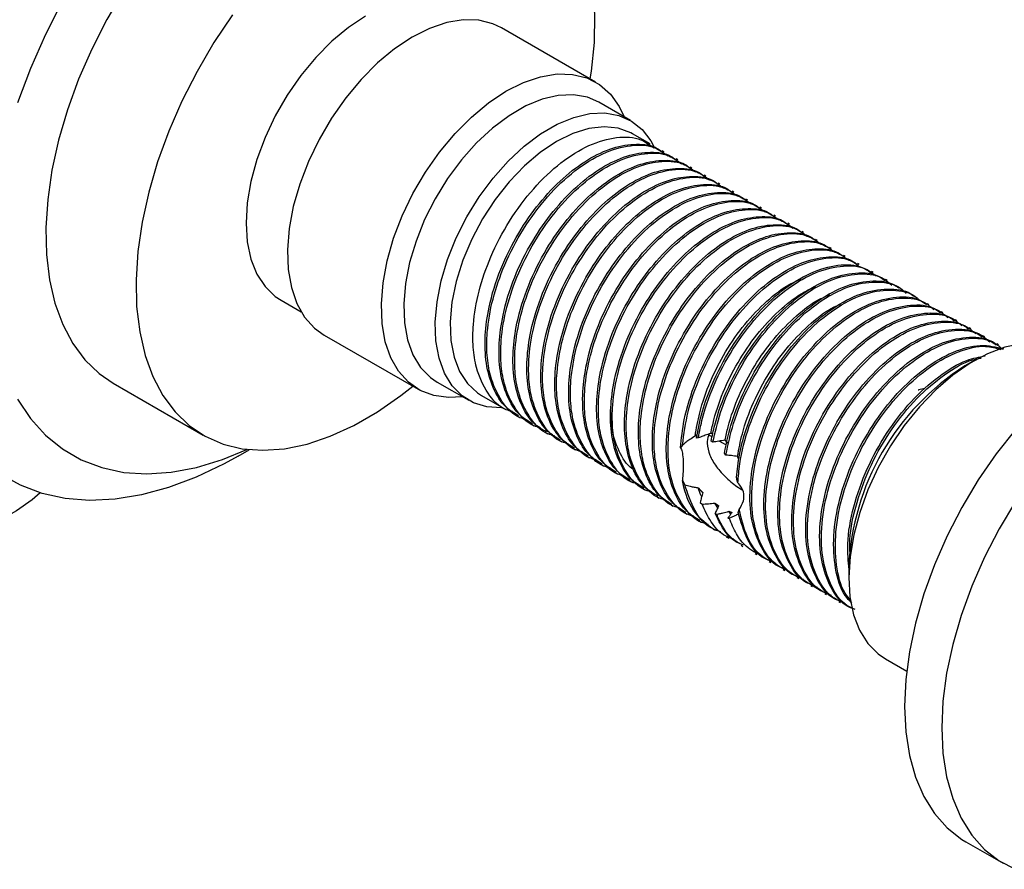
# Model space of a CAD drawing. Units: millimetres. Extents: x 5 to 995, y 5 to 995.
# Drawn here: x 173 to 248, y 742 to 806 of the extents above; entities that cross this region are included whole.
import ezdxf

# ---------------------------------------------------------------- set-up
doc = ezdxf.new("R2010")
doc.units = ezdxf.units.MM

msp = doc.modelspace()

# ---------------------------------------------------------------- linework, layer by layer
at = {"color": 7, "linetype": 'Continuous', "lineweight": 25}
for p, q in [((216.444, 801.646), (209.302, 805.769)), ((219.097, 798.729), (216.693, 800.117)), ((220.599, 796.938), (219.263, 797.71)), ((221.66, 796.326), (221.527, 796.402)), ((222.721, 795.713), (222.588, 795.79)), ((223.781, 795.101), (223.649, 795.178)), ((224.842, 794.489), (224.709, 794.565)), ((225.902, 793.876), (225.77, 793.953)), ((226.963, 793.264), (226.831, 793.341)), ((228.024, 792.652), (227.891, 792.728)), ((229.084, 792.039), (228.952, 792.116)), ((230.145, 791.427), (230.013, 791.504)), ((231.206, 790.815), (231.073, 790.891)), ((232.266, 790.203), (232.134, 790.279)), ((233.327, 789.59), (233.195, 789.667)), ((234.388, 788.978), (234.255, 789.054)), ((235.448, 788.366), (235.316, 788.442)), ((236.509, 787.753), (236.377, 787.83)), ((237.57, 787.141), (237.437, 787.218)), ((238.63, 786.529), (238.498, 786.605)), ((239.691, 785.916), (239.482, 786.037)), ((240.752, 785.304), (240.53, 785.432)), ((192.522, 785.03), (194.059, 784.143)), ((241.812, 784.692), (241.68, 784.768)), ((242.873, 784.079), (242.74, 784.156)), ((243.934, 783.467), (243.801, 783.544)), ((244.994, 782.855), (244.862, 782.931)), ((195.804, 782.385), (202.945, 778.263)), ((246.055, 782.243), (245.922, 782.319)), ((247.116, 781.63), (246.983, 781.707)), ((245.261, 780.444), (244.554, 780.036)), ((179.739, 778.727), (186.598, 774.768)), ((204.394, 778.812), (206.798, 777.424)), ((207.764, 777.79), (209.631, 776.712)), ((210.559, 776.177), (210.691, 776.1)), ((211.619, 775.565), (211.752, 775.488)), ((212.68, 774.952), (212.813, 774.876)), ((225.315, 774.629), (225.065, 774.773)), ((213.741, 774.34), (213.873, 774.263)), ((223.062, 774.01), (222.911, 773.805)), ((224.264, 774.557), (224.118, 774.549)), ((225.374, 774.227), (225.241, 774.304)), ((226.399, 774.003), (225.865, 774.312)), ((189.263, 773.175), (190.106, 773.661)), ((214.801, 773.728), (214.934, 773.651)), ((215.862, 773.115), (215.995, 773.039)), ((226.371, 773.242), (226.252, 773.405)), ((216.923, 772.503), (217.055, 772.426)), ((217.983, 771.891), (218.116, 771.814)), ((219.044, 771.278), (219.177, 771.202)), ((223.058, 771.305), (223.239, 770.994)), ((220.104, 770.666), (220.237, 770.589)), ((221.165, 770.054), (221.298, 769.977)), ((222.226, 769.442), (222.359, 769.365)), ((224.398, 769.651), (224.55, 769.517)), ((225.742, 769.244), (225.525, 769.596)), ((223.286, 768.829), (223.419, 768.753)), ((225.541, 768.815), (225.672, 768.743)), ((226.73, 768.744), (226.591, 768.97)), ((227.296, 768.876), (227.377, 769.101)), ((224.347, 768.217), (224.48, 768.14)), ((226.51, 768.452), (226.619, 768.445)), ((225.408, 767.604), (225.541, 767.528)), ((226.388, 767.039), (226.601, 766.916)), ((227.529, 766.38), (227.662, 766.303)), ((228.59, 765.768), (228.722, 765.691)), ((229.651, 765.155), (229.783, 765.079)), ((230.711, 764.543), (230.844, 764.466)), ((235.716, 764.727), (235.716, 763.911)), ((231.772, 763.931), (231.904, 763.854)), ((232.833, 763.318), (232.965, 763.242)), ((233.893, 762.706), (234.026, 762.63)), ((234.954, 762.094), (235.086, 762.017)), ((238.513, 757.73), (240.119, 756.803)), ((244.62, 743.812), (247.448, 742.18))]:
    msp.add_line(p, q, dxfattribs=at)
at = {"color": 7, "linetype": 'Continuous', "lineweight": 25, "flags": 128}
for points in [[(192.088, 820.287), (190.292, 819.143), (188.515, 817.798), (186.776, 816.266), (185.094, 814.562), (183.485, 812.705), (181.968, 810.714), (180.558, 808.612), (179.27, 806.419), (178.118, 804.159), (177.114, 801.857), (176.269, 799.536), (175.592, 797.222), (175.089, 794.938), (174.767, 792.709), (174.628, 790.559), (174.674, 788.509), (174.905, 786.583), (175.318, 784.801), (175.909, 783.181), (176.671, 781.74), (177.597, 780.494), (178.676, 779.456), (179.739, 778.727)], [(216.039, 801.88), (216.129, 802.462), (216.36, 804.655), (216.406, 806.758), (216.268, 808.748), (215.945, 810.604), (215.443, 812.308), (214.765, 813.841), (213.92, 815.186), (212.916, 816.329), (211.764, 817.258), (210.477, 817.964), (209.067, 818.439), (207.549, 818.678), (205.941, 818.677), (204.258, 818.439), (202.519, 817.963), (200.743, 817.257), (198.947, 816.328)], [(175.888, 807.82), (174.595, 805.275), (173.451, 802.685), (172.466, 800.074)], [(188.827, 806.755), (187.417, 804.652), (186.129, 802.459), (184.977, 800.2), (183.973, 797.898), (183.128, 795.577), (182.451, 793.262), (181.948, 790.978), (181.626, 788.749), (181.487, 786.599), (181.533, 784.55), (181.764, 782.624), (182.177, 780.841), (182.768, 779.221), (183.53, 777.78), (184.456, 776.535), (185.535, 775.497), (186.757, 774.678), (188.107, 774.087), (189.573, 773.73), (191.138, 773.611), (192.786, 773.73), (194.499, 774.088), (196.259, 774.679), (198.048, 775.498), (199.846, 776.536), (201.634, 777.782), (202.54, 778.496)], [(198.947, 806.651), (197.654, 805.798), (196.387, 804.749), (195.172, 803.524), (194.034, 802.15), (192.996, 800.654), (192.08, 799.066), (191.303, 797.419), (190.682, 795.746), (190.228, 794.082), (189.953, 792.46), (189.86, 790.914), (189.953, 789.474), (190.228, 788.17), (190.682, 787.029), (191.303, 786.074), (192.08, 785.324), (192.522, 785.03)], [(209.302, 805.769), (208.641, 806.082), (207.559, 806.353), (206.379, 806.385), (205.124, 806.177), (203.82, 805.734), (202.491, 805.064), (201.163, 804.18), (199.862, 803.1), (198.613, 801.844), (197.442, 800.436), (196.369, 798.905), (195.417, 797.28), (194.604, 795.593), (193.946, 793.876), (193.455, 792.163), (193.141, 790.487), (193.011, 788.881), (193.066, 787.377), (193.306, 786.002), (193.726, 784.785), (194.317, 783.749), (195.069, 782.914), (195.804, 782.385)], [(206.328, 777.696), (205.268, 777.632), (204.134, 777.784), (203.109, 778.173), (202.211, 778.791), (201.459, 779.626), (200.867, 780.662), (200.448, 781.879), (200.208, 783.254), (200.153, 784.758), (200.283, 786.364), (200.597, 788.04), (201.088, 789.753), (201.746, 791.47), (202.559, 793.157), (203.511, 794.782), (204.583, 796.313), (205.755, 797.721), (207.004, 798.977), (208.304, 800.057), (209.632, 800.941), (210.961, 801.611), (212.266, 802.054), (213.52, 802.262), (214.7, 802.23), (215.783, 801.959), (216.747, 801.455), (217.574, 800.726), (218.247, 799.788), (218.627, 799)], [(216.693, 800.117), (215.825, 800.493), (214.763, 800.683), (213.61, 800.633), (212.393, 800.346), (211.136, 799.826), (209.866, 799.086), (208.61, 798.141), (207.396, 797.011), (206.249, 795.72), (205.194, 794.295), (204.252, 792.768), (203.445, 791.17), (202.789, 789.536), (202.298, 787.901), (201.983, 786.298), (201.85, 784.763), (201.903, 783.329), (202.14, 782.025), (202.555, 780.88), (203.142, 779.917), (203.885, 779.159), (204.394, 778.812)], [(209.38, 776.857), (209.294, 776.853), (208.184, 776.923), (207.175, 777.231), (206.29, 777.771), (205.546, 778.529), (204.96, 779.492), (204.544, 780.637), (204.307, 781.941), (204.254, 783.376), (204.387, 784.91), (204.702, 786.513), (205.193, 788.148), (205.849, 789.782), (206.657, 791.38), (207.598, 792.907), (208.654, 794.332), (209.801, 795.623), (211.015, 796.753), (212.27, 797.698), (213.54, 798.439), (214.797, 798.958), (216.014, 799.245), (217.167, 799.295), (218.229, 799.105), (219.179, 798.68), (219.996, 798.029), (220.663, 797.167), (220.894, 796.746)], [(219.263, 797.71), (219.134, 797.781), (218.171, 798.136), (217.098, 798.248), (215.942, 798.114), (214.729, 797.737), (213.488, 797.125), (212.247, 796.294), (211.035, 795.263), (209.882, 794.056), (208.814, 792.701), (207.856, 791.23), (207.031, 789.677), (206.357, 788.079), (205.851, 786.473), (205.525, 784.898), (205.386, 783.389), (205.438, 781.982), (205.679, 780.711), (206.103, 779.604), (206.701, 778.689), (207.459, 777.986), (207.764, 777.79)], [(252.012, 781.113), (251.151, 781.497), (250.048, 781.722), (248.852, 781.708), (247.586, 781.455), (246.275, 780.967), (244.944, 780.255), (243.62, 779.332), (242.327, 778.216), (241.091, 776.929), (239.937, 775.496), (238.886, 773.944), (237.959, 772.305), (237.175, 770.609), (236.548, 768.891), (236.09, 767.182), (235.811, 765.517)], [(189.263, 773.175), (188.193, 772.583), (186.067, 771.568), (183.966, 770.778), (181.903, 770.217), (179.896, 769.891), (177.958, 769.802), (176.103, 769.95), (174.347, 770.334), (172.701, 770.952), (171.179, 771.799), (169.791, 772.868), (168.547, 774.152), (167.458, 775.64), (166.53, 777.323), (165.771, 779.188), (165.654, 779.539)], [(172.466, 777.508), (173.451, 776.034), (174.595, 774.766), (175.888, 773.714), (177.32, 772.887), (178.878, 772.293), (180.548, 771.936), (182.317, 771.819), (184.169, 771.944), (186.089, 772.309), (188.06, 772.912), (189.926, 773.681)], [(248.416, 775.228), (246.94, 773.351), (245.569, 771.355), (244.318, 769.265), (243.203, 767.105), (242.236, 764.9), (241.429, 762.677), (240.792, 760.461), (240.331, 758.278), (240.052, 756.154), (239.959, 754.114), (240.052, 752.181), (240.331, 750.379), (240.792, 748.728), (241.429, 747.249), (242.236, 745.957), (243.203, 744.868), (244.318, 743.996), (244.62, 743.812)], [(174.188, 770.382), (173.589, 769.843), (172.404, 768.998), (171.027, 768.256), (169.484, 767.633), (167.806, 767.139), (166.025, 766.785), (164.176, 766.578), (162.295, 766.521), (160.419, 766.616), (158.584, 766.86), (156.825, 767.25), (155.178, 767.777), (153.674, 768.431), (152.342, 769.2), (151.209, 770.068), (150.296, 771.019), (150.016, 771.39)], [(248.397, 769.722), (247.147, 767.632), (246.031, 765.472), (245.065, 763.268), (244.258, 761.044), (243.62, 758.828), (243.159, 756.645), (242.881, 754.521), (242.787, 752.481), (242.881, 750.549), (243.159, 748.746), (243.62, 747.096), (244.258, 745.616), (245.065, 744.324), (246.031, 743.236), (247.147, 742.363), (248.397, 741.717)], [(235.811, 765.517), (235.716, 763.929), (235.807, 762.447), (236.082, 761.1), (236.535, 759.916), (237.159, 758.917), (237.94, 758.122), (238.513, 757.73)]]:
    msp.add_lwpolyline(points, dxfattribs=at)
at = {"color": 7, "linetype": 'Continuous', "lineweight": 25}
msp.add_arc((254.808, 763.911), 19.109, 122.45401, 177.55137, dxfattribs=at)
for points, knots in [([(210.132, 776.555), (209.968, 776.598), (209.192, 776.799), (208.194, 777.907), (207.392, 779.596), (207.099, 781.442), (207.11, 783.389), (207.509, 785.726), (208.436, 788.431), (209.853, 791.128), (211.698, 793.607), (213.79, 795.587), (215.979, 796.936), (218.071, 797.527), (219.782, 797.451), (220.566, 796.875), (220.875, 796.648)], [0, 0, 0, 0, 0.0221484, 0.1049201, 0.1886272, 0.2437945, 0.2986675, 0.3739325, 0.449083, 0.5307542, 0.6142109, 0.697503, 0.7792072, 0.8627951, 0.9458864, 1, 1, 1, 1]), ([(210.594, 776.235), (210.264, 776.431), (209.455, 776.911), (208.612, 778.296), (208.074, 780.172), (207.994, 782.282), (208.324, 784.715), (209.146, 787.394), (210.496, 790.107), (212.139, 792.468), (213.945, 794.38), (215.864, 795.817), (217.792, 796.723), (219.585, 796.986), (220.855, 796.839), (221.38, 796.434), (221.493, 796.346)], [0, 0, 0, 0, 0.053677, 0.131333, 0.205517, 0.278319, 0.34483, 0.432037, 0.517269, 0.594399, 0.67204, 0.748017, 0.82466, 0.902388, 0.978934, 1, 1, 1, 1]), ([(211.192, 775.943), (211.028, 775.986), (210.253, 776.187), (209.255, 777.295), (208.453, 778.984), (208.159, 780.829), (208.171, 782.777), (208.569, 785.114), (209.497, 787.819), (210.913, 790.516), (212.759, 792.995), (214.851, 794.974), (217.039, 796.324), (219.132, 796.915), (220.843, 796.839), (221.627, 796.263), (221.936, 796.036)], [0, 0, 0, 0, 0.0221484, 0.1049201, 0.1886272, 0.2437945, 0.2986675, 0.3739325, 0.449083, 0.5307542, 0.6142109, 0.697503, 0.7792072, 0.8627951, 0.9458864, 1, 1, 1, 1]), ([(211.655, 775.622), (211.324, 775.819), (210.516, 776.298), (209.673, 777.684), (209.135, 779.56), (209.055, 781.67), (209.385, 784.102), (210.206, 786.782), (211.556, 789.495), (213.2, 791.855), (215.006, 793.768), (216.925, 795.204), (218.852, 796.111), (220.646, 796.374), (221.916, 796.227), (222.44, 795.822), (222.553, 795.734)], [0, 0, 0, 0, 0.053677, 0.131333, 0.205517, 0.278319, 0.34483, 0.432037, 0.517269, 0.594399, 0.67204, 0.748017, 0.82466, 0.902388, 0.978934, 1, 1, 1, 1]), ([(212.253, 775.331), (212.089, 775.373), (211.313, 775.575), (210.315, 776.683), (209.513, 778.371), (209.22, 780.217), (209.231, 782.164), (209.63, 784.502), (210.557, 787.207), (211.974, 789.904), (213.819, 792.383), (215.911, 794.362), (218.1, 795.711), (220.193, 796.303), (221.904, 796.227), (222.688, 795.651), (222.997, 795.423)], [0, 0, 0, 0, 0.0221484, 0.1049201, 0.1886272, 0.2437945, 0.2986675, 0.3739325, 0.449083, 0.5307542, 0.6142109, 0.697503, 0.7792072, 0.8627951, 0.9458864, 1, 1, 1, 1]), ([(212.716, 775.01), (212.385, 775.206), (211.576, 775.686), (210.733, 777.071), (210.195, 778.948), (210.115, 781.057), (210.445, 783.49), (211.267, 786.169), (212.617, 788.883), (214.261, 791.243), (216.067, 793.155), (217.985, 794.592), (219.913, 795.498), (221.706, 795.762), (222.977, 795.615), (223.501, 795.209), (223.614, 795.122)], [0, 0, 0, 0, 0.053677, 0.131333, 0.205517, 0.278319, 0.34483, 0.432037, 0.517269, 0.594399, 0.67204, 0.748017, 0.82466, 0.902388, 0.978934, 1, 1, 1, 1]), ([(213.314, 774.718), (213.15, 774.761), (212.374, 774.962), (211.376, 776.07), (210.574, 777.759), (210.281, 779.605), (210.292, 781.552), (210.691, 783.889), (211.618, 786.594), (213.035, 789.291), (214.88, 791.77), (216.972, 793.75), (219.161, 795.099), (221.253, 795.69), (222.964, 795.614), (223.748, 795.038), (224.057, 794.811)], [0, 0, 0, 0, 0.0221484, 0.1049201, 0.1886272, 0.2437945, 0.2986675, 0.3739325, 0.449083, 0.5307542, 0.6142109, 0.697503, 0.7792072, 0.8627951, 0.9458864, 1, 1, 1, 1]), ([(213.776, 774.398), (213.446, 774.594), (212.637, 775.074), (211.794, 776.459), (211.256, 778.335), (211.176, 780.445), (211.506, 782.878), (212.328, 785.557), (213.677, 788.27), (215.321, 790.631), (217.127, 792.543), (219.046, 793.98), (220.974, 794.886), (222.767, 795.149), (224.037, 795.002), (224.562, 794.597), (224.675, 794.509)], [0, 0, 0, 0, 0.053677, 0.131333, 0.205517, 0.278319, 0.34483, 0.432037, 0.517269, 0.594399, 0.67204, 0.748017, 0.82466, 0.902388, 0.978934, 1, 1, 1, 1]), ([(214.374, 774.106), (214.21, 774.149), (213.435, 774.35), (212.437, 775.458), (211.635, 777.147), (211.341, 778.992), (211.353, 780.94), (211.751, 783.277), (212.679, 785.982), (214.095, 788.679), (215.941, 791.158), (218.033, 793.137), (220.221, 794.487), (222.314, 795.078), (224.025, 795.002), (224.809, 794.426), (225.118, 794.199)], [0, 0, 0, 0, 0.0221484, 0.1049201, 0.1886272, 0.2437945, 0.2986675, 0.3739325, 0.449083, 0.5307542, 0.6142109, 0.697503, 0.7792072, 0.8627951, 0.9458864, 1, 1, 1, 1]), ([(214.837, 773.786), (214.506, 773.982), (213.697, 774.461), (212.855, 775.847), (212.317, 777.723), (212.237, 779.833), (212.567, 782.265), (213.388, 784.945), (214.738, 787.658), (216.382, 790.018), (218.188, 791.931), (220.106, 793.368), (222.034, 794.274), (223.828, 794.537), (225.098, 794.39), (225.622, 793.985), (225.735, 793.897)], [0, 0, 0, 0, 0.053677, 0.131333, 0.205517, 0.278319, 0.34483, 0.432037, 0.517269, 0.594399, 0.67204, 0.748017, 0.82466, 0.902388, 0.978934, 1, 1, 1, 1]), ([(215.435, 773.494), (215.271, 773.536), (214.495, 773.738), (213.497, 774.846), (212.695, 776.535), (212.402, 778.38), (212.413, 780.328), (212.812, 782.665), (213.739, 785.37), (215.156, 788.067), (217.001, 790.546), (219.093, 792.525), (221.282, 793.875), (223.375, 794.466), (225.086, 794.39), (225.87, 793.814), (226.179, 793.587)], [0, 0, 0, 0, 0.0221484, 0.1049201, 0.1886272, 0.2437945, 0.2986675, 0.3739325, 0.449083, 0.5307542, 0.6142109, 0.697503, 0.7792072, 0.8627951, 0.9458864, 1, 1, 1, 1]), ([(215.897, 773.173), (215.567, 773.369), (214.758, 773.849), (213.915, 775.234), (213.377, 777.111), (213.297, 779.221), (213.627, 781.653), (214.449, 784.332), (215.799, 787.046), (217.443, 789.406), (219.249, 791.318), (221.167, 792.755), (223.095, 793.661), (224.888, 793.925), (226.159, 793.778), (226.683, 793.372), (226.796, 793.285)], [0, 0, 0, 0, 0.053677, 0.131333, 0.205517, 0.278319, 0.34483, 0.432037, 0.517269, 0.594399, 0.67204, 0.748017, 0.82466, 0.902388, 0.978934, 1, 1, 1, 1]), ([(216.496, 772.882), (216.332, 772.924), (215.556, 773.125), (214.558, 774.233), (213.756, 775.922), (213.463, 777.768), (213.474, 779.715), (213.873, 782.052), (214.8, 784.757), (216.217, 787.454), (218.062, 789.933), (220.154, 791.913), (222.343, 793.262), (224.435, 793.854), (226.146, 793.777), (226.93, 793.201), (227.239, 792.974)], [0, 0, 0, 0, 0.0221484, 0.1049201, 0.1886272, 0.2437945, 0.2986675, 0.3739325, 0.449083, 0.5307542, 0.6142109, 0.697503, 0.7792072, 0.8627951, 0.9458864, 1, 1, 1, 1]), ([(216.958, 772.561), (216.628, 772.757), (215.819, 773.237), (214.976, 774.622), (214.438, 776.498), (214.358, 778.608), (214.688, 781.041), (215.51, 783.72), (216.859, 786.433), (218.503, 788.794), (220.309, 790.706), (222.228, 792.143), (224.156, 793.049), (225.949, 793.312), (227.219, 793.166), (227.744, 792.76), (227.857, 792.673)], [0, 0, 0, 0, 0.053677, 0.131333, 0.205517, 0.278319, 0.34483, 0.432037, 0.517269, 0.594399, 0.67204, 0.748017, 0.82466, 0.902388, 0.978934, 1, 1, 1, 1]), ([(217.556, 772.269), (217.392, 772.312), (216.617, 772.513), (215.619, 773.621), (214.817, 775.31), (214.523, 777.155), (214.535, 779.103), (214.933, 781.44), (215.861, 784.145), (217.277, 786.842), (219.123, 789.321), (221.215, 791.3), (223.403, 792.65), (225.496, 793.241), (227.207, 793.165), (227.991, 792.589), (228.3, 792.362)], [0, 0, 0, 0, 0.0221484, 0.1049201, 0.1886272, 0.2437945, 0.2986675, 0.3739325, 0.449083, 0.5307542, 0.6142109, 0.697503, 0.7792072, 0.8627951, 0.9458864, 1, 1, 1, 1]), ([(218.019, 771.949), (217.688, 772.145), (216.879, 772.625), (216.037, 774.01), (215.499, 775.886), (215.419, 777.996), (215.749, 780.428), (216.57, 783.108), (217.92, 785.821), (219.564, 788.182), (221.37, 790.094), (223.288, 791.531), (225.216, 792.437), (227.01, 792.7), (228.28, 792.553), (228.804, 792.148), (228.917, 792.06)], [0, 0, 0, 0, 0.053677, 0.131333, 0.205517, 0.278319, 0.34483, 0.432037, 0.517269, 0.594399, 0.67204, 0.748017, 0.82466, 0.902388, 0.978934, 1, 1, 1, 1]), ([(218.617, 771.657), (218.453, 771.699), (217.677, 771.901), (216.679, 773.009), (215.877, 774.698), (215.584, 776.543), (215.595, 778.491), (215.994, 780.828), (216.921, 783.533), (218.338, 786.23), (220.183, 788.709), (222.275, 790.688), (224.464, 792.038), (226.557, 792.629), (228.268, 792.553), (229.051, 791.977), (229.361, 791.75)], [0, 0, 0, 0, 0.0221484, 0.1049201, 0.1886272, 0.2437945, 0.2986675, 0.3739325, 0.449083, 0.5307542, 0.6142109, 0.697503, 0.7792072, 0.8627951, 0.9458864, 1, 1, 1, 1]), ([(219.079, 771.336), (218.749, 771.532), (217.94, 772.012), (217.097, 773.398), (216.559, 775.274), (216.479, 777.384), (216.809, 779.816), (217.631, 782.496), (218.981, 785.209), (220.625, 787.569), (222.431, 789.481), (224.349, 790.918), (226.277, 791.825), (228.07, 792.088), (229.341, 791.941), (229.865, 791.535), (229.978, 791.448)], [0, 0, 0, 0, 0.053677, 0.131333, 0.205517, 0.278319, 0.34483, 0.432037, 0.517269, 0.594399, 0.67204, 0.748017, 0.82466, 0.902388, 0.978934, 1, 1, 1, 1]), ([(219.678, 771.045), (219.514, 771.087), (218.738, 771.288), (217.74, 772.396), (216.938, 774.085), (216.645, 775.931), (216.656, 777.878), (217.055, 780.215), (217.982, 782.92), (219.399, 785.618), (221.244, 788.096), (223.336, 790.076), (225.525, 791.425), (227.617, 792.017), (229.328, 791.94), (230.112, 791.364), (230.421, 791.137)], [0, 0, 0, 0, 0.0221484, 0.1049201, 0.1886272, 0.2437945, 0.2986675, 0.3739325, 0.449083, 0.5307542, 0.6142109, 0.697503, 0.7792072, 0.8627951, 0.9458864, 1, 1, 1, 1]), ([(220.14, 770.724), (219.81, 770.92), (219.001, 771.4), (218.158, 772.785), (217.62, 774.661), (217.54, 776.771), (217.87, 779.204), (218.692, 781.883), (220.041, 784.596), (221.685, 786.957), (223.491, 788.869), (225.41, 790.306), (227.338, 791.212), (229.131, 791.475), (230.401, 791.329), (230.926, 790.923), (231.039, 790.836)], [0, 0, 0, 0, 0.053677, 0.131333, 0.205517, 0.278319, 0.34483, 0.432037, 0.517269, 0.594399, 0.67204, 0.748017, 0.82466, 0.902388, 0.978934, 1, 1, 1, 1]), ([(220.738, 770.432), (220.574, 770.475), (219.799, 770.676), (218.801, 771.784), (217.999, 773.473), (217.705, 775.318), (217.717, 777.266), (218.115, 779.603), (219.043, 782.308), (220.459, 785.005), (222.305, 787.484), (224.397, 789.463), (226.585, 790.813), (228.678, 791.404), (230.389, 791.328), (231.173, 790.752), (231.482, 790.525)], [0, 0, 0, 0, 0.022148, 0.10492, 0.188627, 0.243794, 0.298668, 0.373933, 0.449083, 0.530754, 0.614211, 0.697503, 0.779207, 0.862795, 0.945886, 1, 1, 1, 1]), ([(221.201, 770.112), (220.87, 770.308), (220.061, 770.788), (219.219, 772.173), (218.681, 774.049), (218.601, 776.159), (218.931, 778.592), (219.752, 781.271), (221.102, 783.984), (222.746, 786.345), (224.552, 788.257), (226.47, 789.694), (228.398, 790.6), (230.192, 790.863), (231.462, 790.716), (231.986, 790.311), (232.099, 790.223)], [0, 0, 0, 0, 0.053677, 0.131333, 0.205517, 0.278319, 0.34483, 0.432037, 0.517269, 0.594399, 0.67204, 0.748017, 0.82466, 0.902388, 0.978934, 1, 1, 1, 1]), ([(221.799, 769.82), (221.635, 769.863), (220.859, 770.064), (219.861, 771.172), (219.059, 772.861), (218.766, 774.706), (218.777, 776.654), (219.176, 778.991), (220.103, 781.696), (221.52, 784.393), (223.365, 786.872), (225.457, 788.851), (227.646, 790.201), (229.739, 790.792), (231.45, 790.716), (232.233, 790.14), (232.543, 789.913)], [0, 0, 0, 0, 0.0221484, 0.1049201, 0.1886272, 0.2437945, 0.2986675, 0.3739325, 0.449083, 0.5307542, 0.6142109, 0.697503, 0.7792072, 0.8627951, 0.9458864, 1, 1, 1, 1]), ([(222.261, 769.499), (221.931, 769.696), (221.122, 770.175), (220.279, 771.561), (219.741, 773.437), (219.661, 775.547), (219.991, 777.979), (220.813, 780.659), (222.163, 783.372), (223.807, 785.732), (225.613, 787.645), (227.531, 789.081), (229.459, 789.988), (231.252, 790.251), (232.523, 790.104), (233.047, 789.698), (233.16, 789.611)], [0, 0, 0, 0, 0.053677, 0.131333, 0.205517, 0.278319, 0.34483, 0.432037, 0.517269, 0.594399, 0.67204, 0.748017, 0.82466, 0.902388, 0.978934, 1, 1, 1, 1]), ([(222.86, 769.208), (222.696, 769.25), (221.92, 769.452), (220.922, 770.56), (220.12, 772.248), (219.827, 774.094), (219.838, 776.041), (220.237, 778.379), (221.164, 781.084), (222.581, 783.781), (224.426, 786.259), (226.518, 788.239), (228.707, 789.588), (230.799, 790.18), (232.51, 790.104), (233.294, 789.528), (233.603, 789.3)], [0, 0, 0, 0, 0.022148, 0.10492, 0.188627, 0.243794, 0.298668, 0.373933, 0.449083, 0.530754, 0.614211, 0.697503, 0.779207, 0.862795, 0.945886, 1, 1, 1, 1]), ([(223.322, 768.887), (222.992, 769.083), (222.183, 769.563), (221.34, 770.948), (220.802, 772.824), (220.722, 774.934), (221.052, 777.367), (221.874, 780.046), (223.223, 782.76), (224.867, 785.12), (226.673, 787.032), (228.592, 788.469), (230.52, 789.375), (232.313, 789.638), (233.583, 789.492), (234.108, 789.086), (234.221, 788.999)], [0, 0, 0, 0, 0.053677, 0.131333, 0.205517, 0.278319, 0.34483, 0.432037, 0.517269, 0.594399, 0.67204, 0.748017, 0.82466, 0.902388, 0.978934, 1, 1, 1, 1]), ([(223.92, 768.595), (223.756, 768.638), (222.981, 768.839), (221.983, 769.947), (221.181, 771.636), (220.887, 773.482), (220.899, 775.429), (221.297, 777.766), (222.225, 780.471), (223.641, 783.168), (225.487, 785.647), (227.579, 787.627), (229.767, 788.976), (231.86, 789.567), (233.571, 789.491), (234.355, 788.915), (234.664, 788.688)], [0, 0, 0, 0, 0.0221484, 0.1049201, 0.1886272, 0.2437945, 0.2986675, 0.3739325, 0.449083, 0.5307542, 0.6142109, 0.697503, 0.7792072, 0.8627951, 0.9458864, 1, 1, 1, 1]), ([(224.383, 768.275), (224.052, 768.471), (223.243, 768.951), (222.401, 770.336), (221.863, 772.212), (221.783, 774.322), (222.113, 776.755), (222.934, 779.434), (224.284, 782.147), (225.928, 784.508), (227.734, 786.42), (229.652, 787.857), (231.58, 788.763), (233.374, 789.026), (234.644, 788.879), (235.168, 788.474), (235.281, 788.386)], [0, 0, 0, 0, 0.053677, 0.131333, 0.205517, 0.278319, 0.34483, 0.432037, 0.517269, 0.594399, 0.67204, 0.748017, 0.82466, 0.902388, 0.978934, 1, 1, 1, 1]), ([(225.015, 767.973), (224.84, 768.018), (224.051, 768.221), (223.043, 769.334), (222.241, 771.024), (221.948, 772.869), (221.959, 774.817), (222.358, 777.154), (223.285, 779.859), (224.702, 782.556), (226.547, 785.035), (228.639, 787.014), (230.828, 788.364), (232.921, 788.955), (234.632, 788.879), (235.415, 788.303), (235.725, 788.076)], [0, 0, 0, 0, 0.023693, 0.106334, 0.189909, 0.244989, 0.299776, 0.374922, 0.449953, 0.531496, 0.61482, 0.697981, 0.779556, 0.863012, 0.945972, 1, 1, 1, 1]), ([(222.911, 773.805), (222.984, 774.508), (223.152, 776.132), (224.001, 778.825), (225.343, 781.534), (226.989, 783.896), (228.795, 785.808), (230.713, 787.244), (232.641, 788.151), (234.434, 788.414), (235.705, 788.267), (236.229, 787.862), (236.342, 787.774)], [0, 0, 0, 0, 0.092161, 0.212999, 0.331102, 0.437977, 0.54556, 0.650839, 0.757039, 0.864743, 0.97081, 1, 1, 1, 1]), ([(223.062, 774.01), (223.174, 774.851), (223.397, 776.531), (224.352, 779.25), (225.761, 781.943), (227.608, 784.423), (229.699, 786.401), (231.89, 787.754), (233.977, 788.334), (235.564, 788.298), (236.251, 787.812), (236.457, 787.666)], [0, 0, 0, 0, 0.110188, 0.220208, 0.339774, 0.461955, 0.583894, 0.703509, 0.825882, 0.947527, 1, 1, 1, 1]), ([(224.118, 774.549), (224.252, 775.224), (224.519, 776.57), (225.375, 778.894), (226.689, 781.408), (228.536, 783.887), (230.628, 785.865), (232.818, 787.218), (234.905, 787.798), (236.492, 787.762), (237.179, 787.276), (237.386, 787.13)], [0, 0, 0, 0, 0.091088, 0.181601, 0.307087, 0.435317, 0.563293, 0.68883, 0.817261, 0.944929, 1, 1, 1, 1]), ([(224.264, 774.557), (224.362, 775.057), (224.644, 776.502), (225.542, 778.95), (227.063, 781.705), (228.953, 784.125), (231.068, 786.021), (233.257, 787.274), (235.321, 787.748), (236.904, 787.608), (237.583, 787.049), (237.807, 786.865)], [0, 0, 0, 0, 0.066215, 0.191435, 0.314393, 0.440199, 0.565101, 0.68824, 0.814173, 0.938704, 1, 1, 1, 1]), ([(224.028, 774.695), (224.126, 775.283), (224.355, 776.649), (225.127, 778.855), (226.305, 781.159), (227.78, 783.265), (229.457, 785.007), (230.937, 786.169), (231.796, 786.529), (232.075, 786.646)], [0, 0, 0, 0, 0.12194, 0.283571, 0.441678, 0.602932, 0.765094, 0.923708, 1, 1, 1, 1]), ([(225.241, 774.304), (225.326, 774.71), (225.609, 776.065), (226.47, 778.415), (227.991, 781.169), (229.882, 783.589), (231.995, 785.484), (234.186, 786.741), (236.243, 787.203), (237.721, 787.109), (238.317, 786.639), (238.452, 786.532)], [0, 0, 0, 0, 0.055755, 0.185828, 0.31355, 0.444231, 0.573972, 0.701883, 0.832696, 0.962053, 1, 1, 1, 1]), ([(225.374, 774.227), (225.546, 774.981), (225.887, 776.479), (226.908, 778.938), (228.372, 781.46), (230.303, 783.816), (232.437, 785.626), (234.622, 786.779), (236.658, 787.145), (238.16, 786.916), (238.791, 786.36), (238.981, 786.193)], [0, 0, 0, 0, 0.0991619, 0.1970419, 0.3206657, 0.4470436, 0.571857, 0.695794, 0.8222278, 0.9466036, 1, 1, 1, 1]), ([(225.219, 774.902), (225.292, 775.246), (225.533, 776.376), (226.221, 778.323), (227.412, 780.622), (228.895, 782.719), (230.578, 784.448), (232.066, 785.601), (232.931, 785.953), (233.217, 786.07)], [0, 0, 0, 0, 0.074349, 0.244284, 0.410593, 0.580345, 0.75088, 0.917628, 1, 1, 1, 1]), ([(226.252, 773.405), (226.421, 774.205), (226.757, 775.794), (227.81, 778.357), (229.3, 780.924), (231.231, 783.28), (233.364, 785.089), (235.552, 786.248), (237.577, 786.594), (238.942, 786.442), (239.462, 786.01), (239.532, 785.952)], [0, 0, 0, 0, 0.1078128, 0.2143104, 0.3406264, 0.4697564, 0.597288, 0.7239239, 0.8531111, 0.9801955, 1, 1, 1, 1]), ([(226.371, 773.242), (226.536, 774.046), (226.896, 775.793), (228.053, 778.529), (229.687, 781.207), (231.656, 783.496), (233.806, 785.218), (235.985, 786.272), (237.984, 786.516), (239.402, 786.245), (239.946, 785.68), (240.078, 785.543)], [0, 0, 0, 0, 0.104093, 0.226293, 0.347883, 0.471809, 0.593571, 0.715589, 0.839499, 0.960883, 1, 1, 1, 1]), ([(227.165, 771.542), (227.229, 772.123), (227.356, 773.288), (227.935, 775.467), (228.973, 777.991), (230.617, 780.672), (232.584, 782.96), (234.733, 784.68), (236.917, 785.742), (238.898, 785.958), (240.175, 785.792), (240.608, 785.382), (240.615, 785.375)], [0, 0, 0, 0, 0.076682, 0.153838, 0.274229, 0.39402, 0.516111, 0.636071, 0.756283, 0.878359, 0.997945, 1, 1, 1, 1]), ([(227.278, 771.125), (227.315, 771.604), (227.424, 772.994), (228.057, 775.447), (229.313, 778.308), (231.01, 780.947), (233.013, 783.164), (235.176, 784.795), (237.346, 785.75), (239.304, 785.872), (240.588, 785.574), (241.044, 785.081), (241.097, 785.023)], [0, 0, 0, 0, 0.061366, 0.178113, 0.292698, 0.407777, 0.524494, 0.638751, 0.754207, 0.870844, 0.984865, 1, 1, 1, 1]), ([(226.296, 774.373), (226.371, 774.716), (226.618, 775.847), (227.317, 777.791), (228.518, 780.086), (230.01, 782.174), (231.698, 783.886), (233.168, 785.014), (234.012, 785.352), (234.278, 785.458)], [0, 0, 0, 0, 0.074591, 0.245436, 0.412735, 0.583612, 0.755105, 0.922749, 1, 1, 1, 1]), ([(230.746, 764.609), (230.609, 764.662), (229.888, 764.941), (229.003, 766.17), (228.247, 768.206), (228.12, 770.762), (228.579, 773.584), (229.607, 776.487), (231.121, 779.251), (233.001, 781.684), (235.11, 783.598), (237.301, 784.875), (239.365, 785.364), (240.866, 785.281), (241.482, 784.807), (241.632, 784.691)], [0, 0, 0, 0, 0.0203959, 0.1073214, 0.1944121, 0.2796425, 0.3667406, 0.4536568, 0.5389236, 0.6261576, 0.7128632, 0.7982357, 0.8855684, 0.9720275, 1, 1, 1, 1]), ([(231.216, 764.386), (230.887, 764.525), (229.981, 764.908), (228.988, 766.337), (228.327, 768.469), (228.282, 771.072), (228.824, 773.919), (229.927, 776.815), (231.5, 779.544), (233.421, 781.913), (235.551, 783.743), (237.738, 784.918), (239.779, 785.307), (241.33, 785.096), (241.978, 784.503), (242.191, 784.309)], [0, 0, 0, 0, 0.047563, 0.131114, 0.214385, 0.29616, 0.37983, 0.462889, 0.544786, 0.62854, 0.711351, 0.793437, 0.877238, 0.959769, 1, 1, 1, 1]), ([(227.249, 773.143), (227.357, 773.718), (227.612, 775.075), (228.414, 777.26), (229.625, 779.548), (231.126, 781.629), (232.818, 783.319), (234.188, 784.379), (234.931, 784.677), (235.097, 784.743)], [0, 0, 0, 0, 0.122943, 0.290033, 0.45377, 0.621102, 0.788868, 0.952849, 1, 1, 1, 1]), ([(231.807, 763.997), (231.67, 764.05), (230.949, 764.329), (230.064, 765.558), (229.308, 767.593), (229.181, 770.149), (229.64, 772.972), (230.668, 775.875), (232.182, 778.639), (234.061, 781.072), (236.171, 782.986), (238.362, 784.263), (240.426, 784.751), (241.927, 784.669), (242.542, 784.194), (242.693, 784.078)], [0, 0, 0, 0, 0.020396, 0.107321, 0.194412, 0.279642, 0.366741, 0.453657, 0.538924, 0.626158, 0.712863, 0.798236, 0.885568, 0.972028, 1, 1, 1, 1]), ([(232.277, 763.774), (231.948, 763.913), (231.042, 764.296), (230.049, 765.725), (229.387, 767.857), (229.342, 770.459), (229.885, 773.307), (230.988, 776.202), (232.561, 778.932), (234.482, 781.301), (236.612, 783.131), (238.798, 784.306), (240.84, 784.694), (242.39, 784.484), (243.039, 783.891), (243.252, 783.697)], [0, 0, 0, 0, 0.047563, 0.131114, 0.214385, 0.29616, 0.37983, 0.462889, 0.544786, 0.62854, 0.711351, 0.793437, 0.877238, 0.959769, 1, 1, 1, 1]), ([(232.867, 763.385), (232.73, 763.438), (232.01, 763.716), (231.125, 764.946), (230.369, 766.981), (230.242, 769.537), (230.7, 772.36), (231.729, 775.263), (233.242, 778.027), (235.122, 780.46), (237.231, 782.373), (239.422, 783.651), (241.486, 784.139), (242.988, 784.057), (243.603, 783.582), (243.753, 783.466)], [0, 0, 0, 0, 0.020396, 0.107321, 0.194412, 0.279642, 0.366741, 0.453657, 0.538924, 0.626158, 0.712863, 0.798236, 0.885568, 0.972028, 1, 1, 1, 1]), ([(233.337, 763.162), (233.009, 763.301), (232.103, 763.684), (231.11, 765.113), (230.448, 767.245), (230.403, 769.847), (230.945, 772.694), (232.048, 775.59), (233.622, 778.319), (235.542, 780.689), (237.673, 782.518), (239.859, 783.693), (241.901, 784.082), (243.451, 783.871), (244.1, 783.279), (244.312, 783.084)], [0, 0, 0, 0, 0.047563, 0.131114, 0.214385, 0.29616, 0.37983, 0.462889, 0.544786, 0.62854, 0.711351, 0.793437, 0.877238, 0.959769, 1, 1, 1, 1]), ([(233.928, 762.772), (233.791, 762.825), (233.07, 763.104), (232.185, 764.334), (231.429, 766.369), (231.302, 768.925), (231.761, 771.747), (232.789, 774.65), (234.303, 777.415), (236.183, 779.847), (238.292, 781.761), (240.483, 783.038), (242.547, 783.527), (244.048, 783.444), (244.664, 782.97), (244.814, 782.854)], [0, 0, 0, 0, 0.020396, 0.107321, 0.194412, 0.279642, 0.366741, 0.453657, 0.538924, 0.626158, 0.712863, 0.798236, 0.885568, 0.972028, 1, 1, 1, 1]), ([(234.398, 762.549), (234.069, 762.688), (233.163, 763.071), (232.17, 764.5), (231.509, 766.633), (231.464, 769.235), (232.006, 772.082), (233.109, 774.978), (234.682, 777.707), (236.603, 780.077), (238.733, 781.906), (240.92, 783.081), (242.961, 783.47), (244.512, 783.259), (245.16, 782.666), (245.373, 782.472)], [0, 0, 0, 0, 0.047563, 0.131114, 0.214385, 0.29616, 0.37983, 0.462889, 0.544786, 0.62854, 0.711351, 0.793437, 0.877238, 0.959769, 1, 1, 1, 1]), ([(234.989, 762.16), (234.852, 762.213), (234.131, 762.492), (233.246, 763.721), (232.49, 765.756), (232.363, 768.313), (232.822, 771.135), (233.85, 774.038), (235.364, 776.802), (237.243, 779.235), (239.353, 781.149), (241.544, 782.426), (243.607, 782.914), (245.109, 782.832), (245.724, 782.357), (245.875, 782.241)], [0, 0, 0, 0, 0.020396, 0.107321, 0.194412, 0.279642, 0.366741, 0.453657, 0.538924, 0.626158, 0.712863, 0.798236, 0.885568, 0.972028, 1, 1, 1, 1]), ([(235.458, 761.937), (235.13, 762.076), (234.224, 762.459), (233.231, 763.888), (232.569, 766.02), (232.524, 768.622), (233.067, 771.47), (234.17, 774.366), (235.743, 777.095), (237.664, 779.464), (239.794, 781.294), (241.98, 782.469), (244.022, 782.857), (245.572, 782.647), (246.221, 782.054), (246.434, 781.86)], [0, 0, 0, 0, 0.047563, 0.131114, 0.214385, 0.29616, 0.37983, 0.462889, 0.544786, 0.62854, 0.711351, 0.793437, 0.877238, 0.959769, 1, 1, 1, 1]), ([(236.049, 761.548), (235.912, 761.601), (235.192, 761.879), (234.307, 763.109), (233.551, 765.144), (233.424, 767.7), (233.882, 770.523), (234.911, 773.426), (236.424, 776.19), (238.304, 778.623), (240.413, 780.536), (242.604, 781.814), (244.668, 782.302), (246.17, 782.22), (246.785, 781.745), (246.935, 781.629)], [0, 0, 0, 0, 0.020396, 0.107321, 0.194412, 0.279642, 0.366741, 0.453657, 0.538924, 0.626158, 0.712863, 0.798236, 0.885568, 0.972028, 1, 1, 1, 1]), ([(236.194, 761.49), (235.98, 761.585), (235.195, 761.933), (234.297, 763.284), (233.629, 765.406), (233.585, 768.011), (234.127, 770.857), (235.23, 773.753), (236.804, 776.482), (238.724, 778.852), (240.855, 780.681), (243.041, 781.857), (245.081, 782.242), (246.598, 782.048), (247.221, 781.485), (247.406, 781.318)], [0, 0, 0, 0, 0.031923, 0.117325, 0.20244, 0.286026, 0.371549, 0.456447, 0.540158, 0.625766, 0.710411, 0.794315, 0.879972, 0.96433, 1, 1, 1, 1]), ([(235.942, 761.986), (235.765, 762.167), (235.144, 762.807), (234.636, 764.567), (234.478, 767.078), (234.945, 769.913), (235.971, 772.813), (237.485, 775.578), (239.364, 778.009), (241.477, 779.929), (243.655, 781.184), (245.758, 781.755), (246.931, 781.479), (247.512, 781.342)], [0, 0, 0, 0, 0.038339, 0.135297, 0.230184, 0.32715, 0.423914, 0.518842, 0.615959, 0.712489, 0.807534, 0.904761, 1, 1, 1, 1]), ([(235.896, 762.147), (235.734, 762.336), (235.15, 763.016), (234.714, 764.827), (234.639, 767.389), (235.19, 770.248), (236.29, 773.14), (237.865, 775.871), (239.784, 778.238), (241.919, 780.076), (244.089, 781.219), (245.952, 781.67), (246.908, 781.397), (247.283, 781.29)], [0, 0, 0, 0, 0.03871, 0.138722, 0.236938, 0.33743, 0.437186, 0.535549, 0.636141, 0.735601, 0.83419, 0.934839, 1, 1, 1, 1]), ([(235.746, 764.531), (235.682, 765.172), (235.536, 766.637), (236.015, 769.307), (237.029, 772.199), (238.546, 774.965), (240.426, 777.402), (242.532, 779.296), (244.498, 780.502), (245.636, 780.72), (246.103, 780.809)], [0, 0, 0, 0, 0.104906, 0.239829, 0.37447, 0.506556, 0.641689, 0.776004, 0.908254, 1, 1, 1, 1]), ([(235.828, 765.491), (235.804, 765.922), (235.735, 767.201), (236.268, 769.644), (237.347, 772.526), (238.926, 775.256), (240.847, 777.636), (242.969, 779.424), (244.678, 780.447), (245.561, 780.592), (245.777, 780.628)], [0, 0, 0, 0, 0.075044, 0.222781, 0.369437, 0.514044, 0.661928, 0.808148, 0.953088, 1, 1, 1, 1]), ([(241.507, 778.33), (241.349, 778.286), (241.178, 778.239), (241.006, 778.198), (240.992, 778.194)], [0, 0, 0, 0, 0.920891, 1, 1, 1, 1]), ([(219.344, 772.151), (219.302, 772.176), (218.816, 772.464), (218.215, 773.516), (217.647, 775.027), (217.623, 776.22), (217.614, 776.696)], [0, 0, 0, 0, 0.034622, 0.397499, 0.75916, 1, 1, 1, 1]), ([(224.028, 774.695), (223.888, 774.607), (223.65, 774.456), (223.329, 774.226), (223.151, 774.082), (223.062, 774.01)], [0, 0, 0, 0, 0.419172, 0.709102, 1, 1, 1, 1]), ([(224.168, 774.771), (224.164, 774.769), (224.156, 774.765), (224.142, 774.758), (224.128, 774.751), (224.114, 774.743), (224.099, 774.736), (224.085, 774.728), (224.071, 774.721), (224.057, 774.713), (224.043, 774.704), (224.033, 774.698), (224.028, 774.695)], [0, 0, 0, 0, 0.0823853, 0.1825882, 0.2827911, 0.382994, 0.4831969, 0.5833997, 0.6836026, 0.7838055, 0.8918999, 1, 1, 1, 1]), ([(225.219, 774.902), (225.139, 774.875), (224.939, 774.808), (224.62, 774.695), (224.383, 774.603), (224.264, 774.557)], [0, 0, 0, 0, 0.249807, 0.624766, 1, 1, 1, 1]), ([(225.087, 774.857), (225.016, 774.675), (224.93, 774.451), (224.937, 774.194), (224.938, 774.146)], [0, 0, 0, 0, 0.813922, 1, 1, 1, 1]), ([(225.369, 774.869), (225.364, 774.87), (225.353, 774.873), (225.34, 774.876), (225.325, 774.879), (225.311, 774.883), (225.297, 774.886), (225.282, 774.889), (225.268, 774.892), (225.254, 774.895), (225.241, 774.897), (225.231, 774.899), (225.223, 774.901), (225.219, 774.902)], [0, 0, 0, 0, 0.097598, 0.212195, 0.269493, 0.384089, 0.498686, 0.555983, 0.67058, 0.785176, 0.842474, 0.921236, 1, 1, 1, 1]), ([(224.938, 774.146), (224.983, 773.847), (225.074, 773.248), (225.627, 772.335), (226.394, 771.5), (227.128, 770.889), (227.518, 770.653), (227.618, 770.593)], [0, 0, 0, 0, 0.221507, 0.442634, 0.673752, 0.915767, 1, 1, 1, 1]), ([(226.296, 774.373), (226.216, 774.362), (226.056, 774.341), (225.749, 774.295), (225.522, 774.254), (225.374, 774.227)], [0, 0, 0, 0, 0.259586, 0.519171, 1, 1, 1, 1]), ([(226.545, 774.139), (226.54, 774.144), (226.531, 774.154), (226.516, 774.169), (226.504, 774.181), (226.491, 774.194), (226.479, 774.206), (226.466, 774.218), (226.456, 774.228), (226.446, 774.237), (226.434, 774.249), (226.421, 774.261), (226.411, 774.271), (226.401, 774.28), (226.388, 774.292), (226.376, 774.303), (226.363, 774.314), (226.35, 774.326), (226.337, 774.337), (226.324, 774.348), (226.311, 774.359), (226.301, 774.368), (226.296, 774.373)], [0, 0, 0, 0, 0.060462, 0.120924, 0.181386, 0.211617, 0.272079, 0.332541, 0.362772, 0.393003, 0.453465, 0.513927, 0.544158, 0.574389, 0.634851, 0.695313, 0.725544, 0.786006, 0.846468, 0.876699, 0.938348, 1, 1, 1, 1]), ([(222.911, 773.805), (222.936, 773.766), (223.003, 773.661), (223.083, 773.304), (223.123, 772.694), (223.115, 771.997), (223.077, 771.54), (223.058, 771.305)], [0, 0, 0, 0, 0.140624, 0.377087, 0.602477, 0.795501, 1, 1, 1, 1]), ([(227.249, 773.143), (227.173, 773.155), (227.021, 773.18), (226.729, 773.217), (226.511, 773.232), (226.371, 773.242)], [0, 0, 0, 0, 0.263748, 0.52749, 1, 1, 1, 1]), ([(227.355, 772.933), (227.352, 772.939), (227.346, 772.952), (227.336, 772.972), (227.326, 772.993), (227.315, 773.014), (227.305, 773.035), (227.295, 773.055), (227.284, 773.076), (227.273, 773.097), (227.262, 773.119), (227.254, 773.134), (227.249, 773.143)], [0, 0, 0, 0, 0.086155, 0.184941, 0.283726, 0.382512, 0.481298, 0.580083, 0.678869, 0.777655, 0.87644, 1, 1, 1, 1]), ([(225.411, 767.609), (224.922, 767.981), (223.931, 768.736), (223.295, 770.206), (223.094, 771.136), (223.058, 771.305)], [0, 0, 0, 0, 0.444315, 0.899105, 1, 1, 1, 1]), ([(223.239, 770.994), (223.376, 770.953), (223.609, 770.882), (223.955, 770.811), (224.161, 770.78), (224.265, 770.765)], [0, 0, 0, 0, 0.415191, 0.707236, 1, 1, 1, 1]), ([(225.984, 767.411), (225.764, 767.481), (224.944, 767.741), (223.924, 768.919), (223.466, 770.306), (223.239, 770.994)], [0, 0, 0, 0, 0.156166, 0.581195, 1, 1, 1, 1]), ([(227.278, 771.125), (227.249, 771.242), (227.214, 771.381), (227.172, 771.521), (227.165, 771.542)], [0, 0, 0, 0, 0.844241, 1, 1, 1, 1]), ([(227.377, 769.101), (227.506, 769.32), (227.737, 769.711), (227.76, 770.318), (227.587, 770.786), (227.371, 771.023), (227.278, 771.125)], [0, 0, 0, 0, 0.3147056, 0.5642231, 0.8136815, 1, 1, 1, 1]), ([(224.265, 770.765), (224.27, 770.759), (224.28, 770.747), (224.295, 770.729), (224.31, 770.712), (224.326, 770.694), (224.341, 770.676), (224.357, 770.659), (224.372, 770.641), (224.388, 770.624), (224.404, 770.606), (224.419, 770.589), (224.435, 770.572), (224.451, 770.554), (224.467, 770.537), (224.483, 770.52), (224.499, 770.503), (224.515, 770.486), (224.531, 770.469), (224.547, 770.452), (224.564, 770.435), (224.581, 770.417), (224.593, 770.405), (224.599, 770.398)], [0, 0, 0, 0, 0.047192, 0.094383, 0.141575, 0.188767, 0.235959, 0.28315, 0.330342, 0.377534, 0.424726, 0.471917, 0.519109, 0.566301, 0.613493, 0.660684, 0.707876, 0.755068, 0.80226, 0.849451, 0.896643, 0.94832, 1, 1, 1, 1]), ([(224.526, 770.109), (224.505, 770.14), (224.385, 770.324), (224.319, 770.565), (224.265, 770.765)], [0, 0, 0, 0, 0.171369, 1, 1, 1, 1]), ([(224.599, 770.398), (224.583, 770.33), (224.549, 770.193), (224.482, 769.942), (224.431, 769.764), (224.398, 769.651)], [0, 0, 0, 0, 0.264805, 0.529605, 1, 1, 1, 1]), ([(224.55, 769.517), (224.712, 769.527), (224.955, 769.541), (225.28, 769.57), (225.444, 769.587), (225.525, 769.596)], [0, 0, 0, 0, 0.499641, 0.749779, 1, 1, 1, 1]), ([(226.969, 766.84), (226.7, 766.94), (226.007, 767.198), (225.183, 768.129), (224.762, 769.053), (224.55, 769.517)], [0, 0, 0, 0, 0.241222, 0.619074, 1, 1, 1, 1]), ([(225.525, 769.596), (225.531, 769.591), (225.543, 769.583), (225.557, 769.572), (225.569, 769.564), (225.58, 769.555), (225.595, 769.545), (225.61, 769.534), (225.621, 769.526), (225.633, 769.518), (225.647, 769.508), (225.662, 769.498), (225.676, 769.487), (225.691, 769.477), (225.705, 769.467), (225.72, 769.458), (225.731, 769.45), (225.743, 769.442), (225.754, 769.434), (225.769, 769.424), (225.783, 769.415), (225.797, 769.406), (225.804, 769.4), (225.809, 769.397)], [0, 0, 0, 0, 0.0610881, 0.1221763, 0.1527202, 0.1832641, 0.2443523, 0.3054404, 0.3359844, 0.3665283, 0.4276164, 0.4887046, 0.5192485, 0.5803367, 0.6414248, 0.6719688, 0.7330569, 0.7636008, 0.7941448, 0.8552329, 0.9163211, 0.946865, 1, 1, 1, 1]), ([(225.809, 769.397), (225.787, 769.345), (225.741, 769.241), (225.652, 769.045), (225.585, 768.905), (225.541, 768.815)], [0, 0, 0, 0, 0.25834, 0.51668, 1, 1, 1, 1]), ([(227.567, 766.452), (227.413, 766.512), (226.864, 766.728), (226.168, 767.539), (225.751, 768.388), (225.541, 768.815)], [0, 0, 0, 0, 0.162962, 0.579664, 1, 1, 1, 1]), ([(225.672, 768.743), (225.752, 768.761), (225.911, 768.797), (226.218, 768.87), (226.444, 768.931), (226.591, 768.97)], [0, 0, 0, 0, 0.2597865, 0.5195735, 1, 1, 1, 1]), ([(227.711, 766.391), (227.481, 766.495), (226.682, 766.859), (226.072, 767.8), (225.733, 768.599), (225.672, 768.743)], [0, 0, 0, 0, 0.248994, 0.864813, 1, 1, 1, 1]), ([(226.829, 768.885), (226.802, 768.846), (226.736, 768.75), (226.629, 768.604), (226.55, 768.503), (226.51, 768.452)], [0, 0, 0, 0, 0.2497927, 0.6247477, 1, 1, 1, 1]), ([(226.591, 768.97), (226.596, 768.968), (226.606, 768.964), (226.619, 768.959), (226.631, 768.954), (226.643, 768.949), (226.655, 768.944), (226.665, 768.941), (226.675, 768.937), (226.687, 768.933), (226.699, 768.928), (226.711, 768.924), (226.723, 768.919), (226.735, 768.915), (226.744, 768.912), (226.754, 768.909), (226.765, 768.905), (226.777, 768.901), (226.786, 768.898), (226.796, 768.895), (226.806, 768.892), (226.818, 768.888), (226.825, 768.886), (226.829, 768.885)], [0, 0, 0, 0, 0.060444, 0.120888, 0.15111, 0.211554, 0.271999, 0.302221, 0.332443, 0.392887, 0.453331, 0.483553, 0.543997, 0.604441, 0.634663, 0.664885, 0.725329, 0.785773, 0.815995, 0.846217, 0.906661, 0.95333, 1, 1, 1, 1]), ([(226.619, 768.445), (226.695, 768.478), (226.847, 768.544), (227.086, 768.654), (227.245, 768.736), (227.33, 768.78)], [0, 0, 0, 0, 0.316034, 0.632072, 1, 1, 1, 1]), ([(229.685, 765.222), (229.549, 765.275), (228.829, 765.554), (227.921, 766.749), (227.504, 768.171), (227.296, 768.876)], [0, 0, 0, 0, 0.105814, 0.556783, 1, 1, 1, 1]), ([(230.155, 764.998), (229.828, 765.138), (228.924, 765.523), (227.912, 766.912), (227.553, 768.38), (227.377, 769.101)], [0, 0, 0, 0, 0.224497, 0.618862, 1, 1, 1, 1]), ([(229.147, 765.551), (228.711, 765.768), (227.93, 766.156), (227.12, 767.215), (226.786, 768.035), (226.619, 768.445)], [0, 0, 0, 0, 0.3872011, 0.6931657, 1, 1, 1, 1])]:
    msp.add_open_spline(points, degree=3, knots=knots, dxfattribs=at)

doc.saveas('drawing.dxf')
